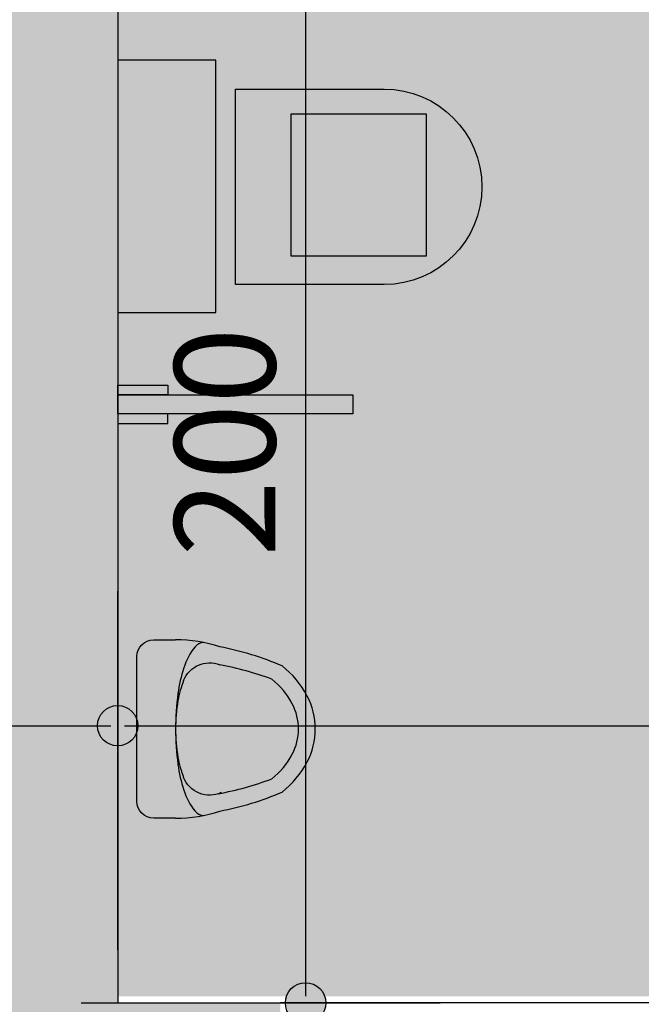
# Model space of a CAD drawing. Units: millimetres. Extents: x 22813 to 49644, y -44854 to -21050.
# Drawn here: x 38866 to 38977, y -28700 to -28524 of the extents above; entities that cross this region are included whole.
import ezdxf

# ---------------------------------------------------------------- set-up
doc = ezdxf.new("R2010")
doc.units = ezdxf.units.MM
doc.header["$LTSCALE"] = 100
doc.linetypes.add('MP', pattern=[0.36, 0.2, -0.16])
for name, color, linetype in [('00 biblioteka', 41, 'Continuous'), ('BA_arm', 1, 'Continuous'), ('BA_wym', 1, 'Continuous'), ('podkład', 8, 'Continuous'), ('SCIANY', 4, 'Continuous'), ('WYP', 8, 'MP')]:
    doc.layers.add(name, color=color, linetype=linetype)
doc.styles.add('BIKWYM', font='BIKROMSW.SHX', dxfattribs={"width": 0.8})
doc.dimstyles.new('BA_KP_100_cm', dxfattribs={"dimtxt": 18, "dimasz": 1.2, "dimexe": 24, "dimexo": 0, "dimgap": 0, "dimtad": 0, "dimdec": 1, "dimrnd": 0.5, "dimzin": 9, "dimdsep": 46, "dimtxsty": 'BIKWYM', "dimblk": 'WYM-KR', "dimblk1": 'WYM-KP', "dimblk2": 'WYM-KP', "dimsah": 1, "dimcen": 0, "dimdle": 20, "dimclrd": 256, "dimclre": 256, "dimclrt": 7, "dimadec": 0, "dimazin": 0, "dimtfac": 0.033333, "dimtdec": 1, "dimtmove": 0, "dimatfit": 3, "dimldrblk": 'WYM-KP', "dimfxl": 0, "dimtvp": 0.8, "dimtolj": 1, "dimarcsym": 0})

# ---------------------------------------------------------------- blocks, each defined once
blk = doc.blocks.new('WYM-KP')
blk.add_hatch(color=256).paths.add_polyline_path([(-3, 0, 1), (3, 0, 1)])
blk.add_circle((0, 0), 3)
blk = doc.blocks.new('*D1195')
at = {"layer": 'BA_wym', "lineweight": -2}
for p, q in [((38819.71, -28690), (38819.71, -28626)), ((38883.87, -28690), (38883.87, -28626)), ((38820.91, -28650), (38882.67, -28650))]:
    blk.add_line(p, q, dxfattribs=at)
at = {"layer": 'Defpoints', "color": 0}
for p in [(38883.87, -28650), (38819.71, -28690), (38883.87, -28690)]:
    blk.add_point(p, dxfattribs=at)
at = {"layer": 'BA_wym', "lineweight": -2, "xscale": 1.2, "yscale": 1.2, "zscale": 1.2, "rotation": 180}
blk.add_blockref('WYM-KP', (38819.71, -28650), dxfattribs=at)
at = {"layer": 'BA_wym', "lineweight": -2, "xscale": 1.2, "yscale": 1.2, "zscale": 1.2}
blk.add_blockref('WYM-KP', (38883.87, -28650), dxfattribs=at)
at = {"layer": 'BA_wym', "color": 7, "insert": (38851.79, -28635.6), "char_height": 18, "attachment_point": 5, "style": 'BIKWYM'}
blk.add_mtext('\\A1;64', dxfattribs=at)
blk = doc.blocks.new('WYM-KR')
at = {"color": 7, "linetype": 'ByBlock'}
blk.add_line((6.24, 6.24), (-6.24, -6.24), dxfattribs=at)
at = {"linetype": 'ByBlock'}
blk.add_line((11.52, 0), (-11.52, 0), dxfattribs=at)
blk = doc.blocks.new('d_laz6')
for p, q in [((-15.9, 6.9), (-15.9, 3)), ((15.9, 3), (15.9, 6.9)), ((-12.9, 0), (12.9, 0))]:
    blk.add_line(p, q)
for points in [[(-15.9, 6.9, -0.079162), (-14.64, 14.81, -0.054633), (-11.24, 25.91, -0.105219), (-5.88, 30.36, -0.121409), (0, 31.81, -0.121409), (5.88, 30.36, -0.105219), (11.24, 25.91, -0.054633), (14.64, 14.81, -0.079162), (15.9, 6.9, -0.079162)], [(-11.55, 14.54, -0.043044), (-8.89, 24.06, -0.105219), (-4.49, 27.71, -0.121409), (0, 28.81, -0.121409), (4.49, 27.71, -0.105219), (8.89, 24.06, -0.039893), (11.45, 14.8, -0.02282)], [(15.4, 11.9, -0.230451), (14.66, 10.37, -0.087943), (10.89, 8.36, -0.045095), (6.31, 7.32, -0.033433), (0, 6.9, -0.033433), (-6.31, 7.32, -0.045095), (-10.89, 8.36, -0.087943), (-14.66, 10.37, -0.230451), (-15.4, 11.9, -0.230451)], [(8.65, 8.34, -0.053725), (5.03, 7.32, -0.041621), (0, 6.9, -0.041621), (-5.03, 7.32, -0.053725), (-8.65, 8.34, -0.097687)]]:
    blk.add_lwpolyline(points, format="xyb")
for centre, radius, start, end in [((-6.8, 12.98), 5, 155.4842, 248.2639), ((6.8, 12.98), 5, 291.7998, 21.3195), ((-12.9, 3), 3, 180, 270), ((12.9, 3), 3, 270, 0)]:
    blk.add_arc(centre, radius, start, end)
at = {"style": 'BIKWYM', "width": 0.85}
for tag, p in [('OPIS1', (-5.32, -20.25)), ('OPIS2', (-5.78, -36.17)), ('OPIS3', (-6.25, -51.78))]:
    blk.add_attdef(tag, p, '', height=12.5, dxfattribs=at)
at = {"style": 'BIKWYM', "width": 0.85, "flags": 1}
for tag, p in [('OPIS4', (-6.25, -67.24)), ('OPIS5', (-7.16, -84.08)), ('OPIS6', (-6.71, -100)), ('OPIS7', (-6.71, -115.92))]:
    blk.add_attdef(tag, p, '', height=12.5, dxfattribs=at)
blk = doc.blocks.new('TOALET NIEP')
for points in [[(0, 16.87), (0, 18.6), (-8.96, 18.6), (-8.96, 16.87)], [(-41.9, 13.45), (0, 13.45), (0, 16.87), (-41.9, 16.87)], [(0, 13.45), (0, 11.72), (-8.96, 11.72), (-8.96, 13.45)], [(-17.5, -45), (-17.5, 0), (0, 0), (0, -45)], [(-30.86, -34.88), (-55.06, -34.88), (-55.06, -9.6), (-30.86, -9.6)], [(0, -59.64), (0, -57.91), (-8.96, -57.91), (-8.96, -59.64)], [(-41.9, -63.07), (0, -63.07), (0, -59.64), (-41.9, -59.64)], [(0, -63.07), (0, -64.8), (-8.96, -64.8), (-8.96, -63.07)]]:
    blk.add_lwpolyline(points, close=True)
blk.add_lwpolyline([(-21, -5.15), (-47.5, -5.15, 1), (-47.5, -40), (-21, -40)], format="xyb", close=True)
blk = doc.blocks.new('*D1245')
at = {"layer": 'BA_wym', "lineweight": -2}
for p, q in [((38883.87, -28690), (38883.87, -28626)), ((39142.87, -28690), (39142.87, -28626)), ((38885.07, -28650), (39141.67, -28650))]:
    blk.add_line(p, q, dxfattribs=at)
at = {"layer": 'Defpoints', "color": 0}
for p in [(39142.87, -28650), (38883.87, -28690), (39142.87, -28690)]:
    blk.add_point(p, dxfattribs=at)
at = {"layer": 'BA_wym', "lineweight": -2, "xscale": 1.2, "yscale": 1.2, "zscale": 1.2, "rotation": 180}
blk.add_blockref('WYM-KP', (38883.87, -28650), dxfattribs=at)
at = {"layer": 'BA_wym', "lineweight": -2, "xscale": 1.2, "yscale": 1.2, "zscale": 1.2}
blk.add_blockref('WYM-KP', (39142.87, -28650), dxfattribs=at)
at = {"layer": 'BA_wym', "color": 7, "insert": (39013.37, -28635.6), "char_height": 18, "attachment_point": 5, "style": 'BIKWYM'}
blk.add_mtext('\\A1;259', dxfattribs=at)
blk = doc.blocks.new('*D1253')
at = {"layer": 'BA_wym', "lineweight": -2}
for p, q in [((38877.37, -28499.42), (38941.37, -28499.42)), ((38917.37, -28500.62), (38917.37, -28698.22)), ((38877.37, -28699.42), (38941.37, -28699.42))]:
    blk.add_line(p, q, dxfattribs=at)
at = {"layer": 'Defpoints', "color": 0}
for p in [(38877.37, -28499.42), (38877.37, -28699.42), (38917.37, -28699.42)]:
    blk.add_point(p, dxfattribs=at)
at = {"layer": 'BA_wym', "lineweight": -2, "xscale": 1.2, "yscale": 1.2, "zscale": 1.2}
for p, rotation in [((38917.37, -28499.42), 90), ((38917.37, -28699.42), 270)]:
    blk.add_blockref('WYM-KP', p, dxfattribs=dict(at, rotation=rotation))
at = {"layer": 'BA_wym', "color": 7, "insert": (38902.97, -28599.42), "char_height": 18, "attachment_point": 5, "rotation": 90, "style": 'BIKWYM'}
blk.add_mtext('\\A1;200', dxfattribs=at)
blk = doc.blocks.new('*Z1341')
at = {"layer": '00 biblioteka'}
h = blk.add_hatch(color=256, dxfattribs=at)
h.dxf.hatch_style = 1
h.paths.add_polyline_path([(39142.87, -28211.42), (39011.87, -28211.42), (39011.87, -28359.42), (38999.87, -28359.42), (38999.87, -28353.42), (38989.87, -28353.42), (38989.87, -28341.42), (38999.87, -28341.42), (38999.87, -28211.42), (38883.87, -28211.42), (38883.87, -28341.42), (38899.87, -28341.42), (38899.87, -28353.42), (38883.87, -28353.42), (38883.87, -28487.42), (38999.87, -28487.42), (38999.87, -28449.42), (39011.87, -28449.42), (39011.87, -28487.42), (39046.37, -28487.42), (39046.37, -28499.42), (38883.87, -28499.42), (38883.87, -28698.26), (39064.22, -28698.26), (39064.22, -28596.46, -0.414214), (39050.88, -28583.12, -1), (39077.55, -28583.12, -0.414214), (39064.22, -28596.46), (39064.22, -28698.26), (39142.87, -28698.26), (39142.87, -28499.42), (39136.37, -28499.42), (39136.37, -28487.42), (39142.87, -28487.42)])
at = {"layer": 'WYP'}
h = blk.add_hatch(color=256, dxfattribs=at)
h.dxf.hatch_style = 1
h.paths.add_polyline_path([(40255.76, -28161.42), (39880.87, -28161.42), (39792.87, -28161.42), (39792.87, -28211.42), (40122.87, -28211.42), (40122.87, -28627.14), (40164.76, -28627.14), (40164.76, -28211.42), (40255.76, -28211.42)])
h.paths.add_polyline_path([(39696.87, -28161.42), (39488.87, -28161.42), (39488.87, -28211.42), (39533.87, -28211.42), (39533.87, -28748.42), (39471.04, -28748.42), (39471.04, -28814.42), (39585.87, -28814.42), (39585.87, -28789.42), (39575.87, -28789.42), (39575.87, -28748.42), (39575.87, -28231.42), (39671.87, -28231.42), (39671.87, -28211.42), (39696.87, -28211.42)])
h.paths.add_polyline_path([(39471.04, -28748.42), (39428.87, -28748.42), (39428.87, -28789.42), (39418.87, -28789.42), (39418.87, -28814.42), (39471.04, -28814.42)])
h.paths.add_polyline_path([(39793.2, -28748.42), (39740.87, -28748.42), (39740.87, -28789.42), (39730.87, -28789.42), (39730.87, -28814.42), (39793.2, -28814.42)])
h.paths.add_polyline_path([(39897.87, -28789.42), (39887.87, -28789.42), (39887.87, -28748.42), (39793.2, -28748.42), (39793.2, -28814.42), (39897.87, -28814.42)])
h.paths.add_polyline_path([(40203.76, -28748.42), (40164.76, -28748.42), (40164.76, -28721.69), (40122.87, -28721.69), (40122.87, -28748.42), (40052.87, -28748.42), (40052.87, -28789.42), (40042.87, -28789.42), (40042.87, -28814.42), (40213.76, -28814.42), (40213.76, -28789.42), (40203.76, -28789.42)])
h.paths.add_polyline_path([(39273.87, -28789.42), (39263.87, -28789.42), (39263.87, -28748.42), (39203.87, -28748.42), (39203.87, -28211.42), (39389.87, -28211.42), (39389.87, -28161.42), (39115.87, -28161.42), (39115.87, -28211.42), (39142.87, -28211.42), (39142.87, -28386.42), (39179.69, -28386.42), (39179.69, -28466.42), (39142.87, -28466.42), (39142.87, -28699.42), (39029.87, -28699.42), (39029.87, -28720.01), (39019.87, -28720.01), (39019.87, -28732.01), (39148.27, -28732.01), (39148.27, -28791.02), (39079.32, -28859.65), (39127.29, -28907.85), (39221.16, -28814.42), (39273.87, -28814.42)])
h.paths.add_polyline_path([(39017.87, -28161.42), (38803.87, -28161.42), (38803.87, -28204.55), (38819.87, -28204.55), (38819.87, -28236.02), (38819.71, -28813.01), (38773.71, -28813.01), (38773.71, -28898.01), (38785.71, -28898.01), (38785.71, -28912.01), (38883.87, -28912.01), (38883.87, -28732.01), (38922.87, -28732.01), (38922.87, -28720.01), (38912.87, -28720.01), (38912.87, -28699.42), (38883.87, -28699.42), (38883.87, -28211.42), (39017.87, -28211.42)])
at = {"layer": 'podkład'}
blk.add_line((39029.87, -28699.42), (38912.87, -28699.42), dxfattribs=at)
at = {"layer": 'SCIANY'}
for p, q in [((38883.87, -28211.42), (38883.87, -28699.42)), ((38883.87, -28699.42), (38912.87, -28699.42))]:
    blk.add_line(p, q, dxfattribs=at)
at = {"layer": 'BA_arm', "xscale": -1}
blk.add_blockref('TOALET NIEP', (38883.87, -28531.34), dxfattribs=at)
at = {"layer": 'BA_arm', "xscale": -1, "rotation": 270}
blk.add_blockref('d_laz6', (38887.29, -28650.58), dxfattribs=at)
at = {"layer": 'BA_wym'}
dim = blk.add_linear_dim(base=(38917.37, -28699.42), p1=(38877.37, -28499.42), p2=(38877.37, -28699.42), angle=90, dimstyle='BA_KP_100_cm', override={"dimatfit": 1}, dxfattribs=at)
dim.commit()
dim.dimension.update_dxf_attribs({"geometry": '*D1253', "text_midpoint": (38902.97, -28599.42)})
for base, p1, p2, picture, middle in [((38883.87, -28650), (38819.71, -28690), (38883.87, -28690), '*D1195', (38851.79, -28635.6)), ((39142.87, -28650), (38883.87, -28690), (39142.87, -28690), '*D1245', (39013.37, -28635.6))]:
    dim = blk.add_linear_dim(base=base, p1=p1, p2=p2, dimstyle='BA_KP_100_cm', override={"dimatfit": 1}, dxfattribs=at)
    dim.commit()
    dim.dimension.update_dxf_attribs({"geometry": picture, "text_midpoint": middle})

msp = doc.modelspace()

# ---------------------------------------------------------------- block references
msp.add_blockref('*Z1341', (0, 0))

doc.saveas('drawing.dxf')
